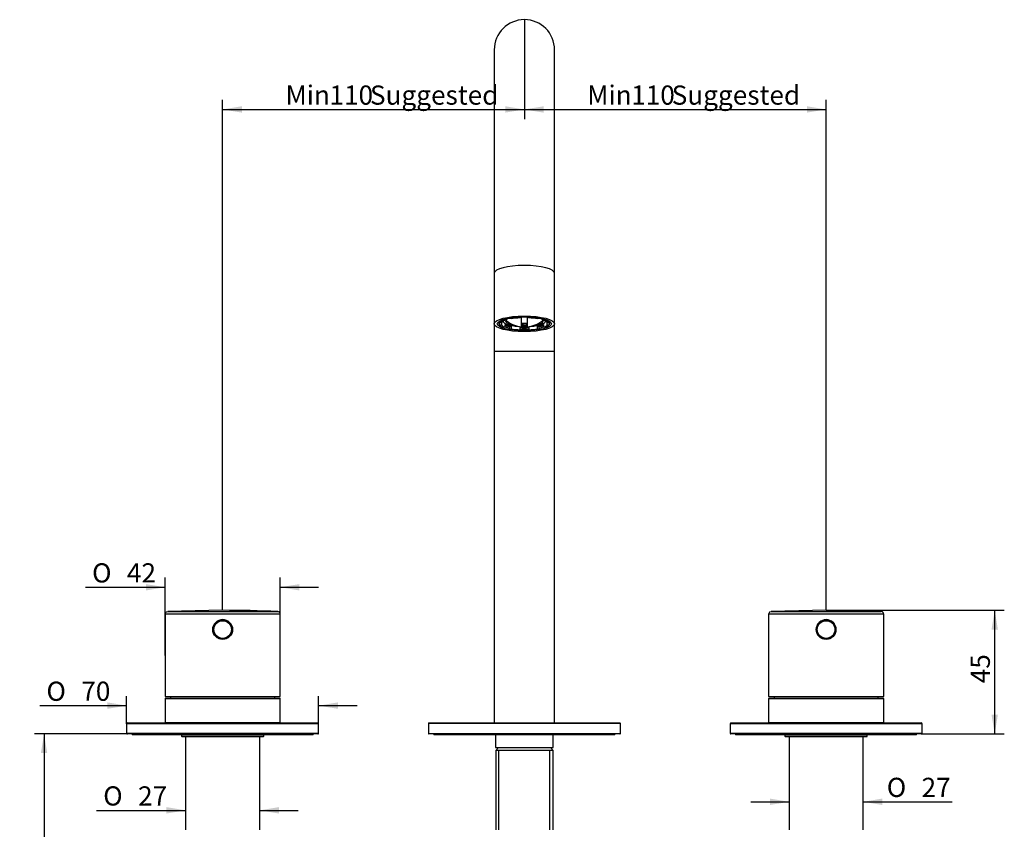
# Model space of a CAD drawing. Units: millimetres. Extents: x 19 to 392, y 2 to 293.
# Drawn here: x 19 to 198, y 142 to 290 of the extents above; entities that cross this region are included whole.
import ezdxf
from ezdxf.enums import TextEntityAlignment as Align

# ---------------------------------------------------------------- set-up
doc = ezdxf.new("R2010")
doc.units = ezdxf.units.MM
for name, color, linetype in [('177485B', 7, 'Continuous'), ('_Translation', 7, 'Continuous'), ('CB004-002', 7, 'Continuous'), ('CB005-08', 7, 'Continuous'), ('CB005-16', 7, 'Continuous'), ('CB031-05_REL1', 7, 'Continuous'), ('CB033-01', 7, 'Continuous'), ('CB040-01', 7, 'Continuous'), ('CW023-02', 7, 'Continuous'), ('CW023-11', 7, 'Continuous'), ('CW033-002', 7, 'Continuous')]:
    doc.layers.add(name, color=color, linetype=linetype)
doc.styles.add('SEACAD_Solid_Edge_ISO', font='seiso.ttf')
doc.styles.add('SEACAD_Solid_Edge_ISO1_Symbols', font='semeci1.ttf')
doc.dimstyles.new('ISO', dxfattribs={"dimtxt": 3.5, "dimasz": 3.5, "dimexe": 1.75, "dimexo": 0, "dimgap": 0.875, "dimtad": 1, "dimlfac": 2, "dimtxsty": 'SEACAD_Solid_Edge_ISO', "dimblk1": '_SE_FILLED', "dimblk2": '_SE_FILLED', "dimsah": 1, "dimcen": 1.75, "dimazin": 0, "dimtfac": 0.5, "dimtdec": 3, "dimtofl": 0, "dimtmove": 0, "dimatfit": 3, "dimfxl": 1, "dimarcsym": 0})

# ---------------------------------------------------------------- blocks, each defined once
blk = doc.blocks.new('SE1')
at = {"layer": '177485B', "color": 7, "linetype": 'Continuous'}
for p, q in [((55.85, 181.98), (45.83, 181.75)), ((45.83, 181.75), (65.88, 181.75)), ((165.85, 181.98), (155.83, 181.75)), ((155.83, 181.75), (175.88, 181.75)), ((66.35, 181.25), (45.35, 181.25)), ((45.35, 181.25), (45.35, 166.23)), ((66.35, 166.23), (66.35, 181.25)), ((176.35, 181.25), (155.35, 181.25)), ((155.35, 181.25), (155.35, 166.23)), ((176.35, 166.23), (176.35, 181.25)), ((45.35, 166.23), (66.35, 166.23)), ((45.6, 166.23), (66.1, 166.23)), ((155.35, 166.23), (176.35, 166.23)), ((155.6, 166.23), (176.1, 166.23))]:
    blk.add_line(p, q, dxfattribs=at)
for centre in [(55.85, 178.48), (165.85, 178.48)]:
    blk.add_circle(centre, 1.8, dxfattribs=at)
for centre, radius, start, end in [((45.85, 181.25), 0.496, 105.583, 180.1909), ((55.85, -38.87), 220.85, 87.3975, 89.9986), ((155.83, 181.27), 0.466, 107.0799, 182.7236), ((165.85, -38.87), 220.85, 87.3975, 89.9986), ((175.86, 181.26), 0.49, 359.0491, 80.9977), ((55.85, 178.48), 1.8, 0, 180), ((165.85, 178.48), 1.8, 45, 225)]:
    blk.add_arc(centre, radius, start, end, dxfattribs=at)
blk.add_open_spline([(66.35, 181.25), (66.35, 181.28), (66.35, 181.36), (66.3, 181.49), (66.22, 181.6), (66.13, 181.68), (66.04, 181.72), (65.98, 181.74), (65.95, 181.74), (65.94, 181.74)], degree=3, knots=[0, 0, 0, 0, 0.124645, 0.36262, 0.554995, 0.717437, 0.853155, 0.961573, 1, 1, 1, 1], dxfattribs=at)
at = {"layer": 'CB004-002', "color": 7, "linetype": 'Continuous'}
for p, q in [((107.35, 235.12), (107.35, 234.86)), ((108.2, 235.3), (108.2, 235.21)), ((108.45, 235.14), (108.2, 235.21)), ((110.08, 235.41), (110.08, 235.49)), ((110.08, 235.41), (110.08, 235.32)), ((110.35, 233.69), (110.35, 235.49)), ((111.35, 235.49), (111.35, 233.69)), ((111.63, 235.49), (111.63, 235.41)), ((111.63, 235.32), (111.63, 235.41)), ((113.51, 235.21), (113.26, 235.14)), ((113.51, 235.21), (113.51, 235.3)), ((114.36, 234.86), (114.36, 235.12)), ((106.32, 234.68), (106.32, 234.44)), ((106.32, 234.04), (106.32, 234.44)), ((106.68, 234.44), (106.32, 234.44)), ((106.32, 234.04), (106.68, 234.04)), ((106.68, 234.44), (106.68, 234.04)), ((107.1, 234.93), (107.1, 235.05)), ((107.1, 234.93), (107.35, 234.86)), ((107.35, 233.61), (107.1, 233.55)), ((107.35, 233.61), (107.35, 234.1)), ((108.2, 233.75), (108.45, 233.81)), ((108.2, 233.27), (108.2, 233.75)), ((108.2, 233.27), (108.45, 233.33)), ((108.45, 233.81), (108.45, 233.33)), ((110.08, 233.16), (110.08, 233.64)), ((110.4, 234.09), (110.4, 234.38)), ((110.44, 234.25), (110.44, 234.38)), ((110.69, 234.37), (110.69, 234.24)), ((111.31, 234.09), (111.31, 234.38)), ((111.63, 233.64), (111.63, 233.16)), ((113.26, 233.33), (113.26, 233.81)), ((113.26, 233.81), (113.51, 233.75)), ((113.26, 233.33), (113.51, 233.27)), ((113.51, 233.75), (113.51, 233.27)), ((114.36, 234.86), (114.61, 234.93)), ((114.36, 234.1), (114.36, 233.61)), ((114.61, 233.55), (114.36, 233.61)), ((114.61, 235.05), (114.61, 234.93)), ((115.03, 234.04), (115.03, 234.44)), ((115.39, 234.44), (115.03, 234.44)), ((115.03, 234.04), (115.39, 234.04)), ((115.39, 234.44), (115.39, 234.68)), ((115.39, 234.44), (115.39, 234.04)), ((110.08, 233.16), (110.08, 233.06)), ((111.63, 233.06), (111.63, 233.16))]:
    blk.add_line(p, q, dxfattribs=at)
for start, end in [(231.5358, 264.5595), (275.4405, 308.4642)]:
    blk.add_arc((110.85, 238.94), 5.27, start, end, dxfattribs=at)
for centre, major_axis, start_param, end_param in [((110.85, 234.74), (3.45, 0), 2.475905, 4.156145), ((110.85, 234.24), (-4.6, 0), 4.881675, 5.328501), ((110.85, 234.24), (-4.25, 0), -1.387417, -0.968777), ((110.85, 234.24), (4.6, 0), 0.954684, 1.401511), ((110.85, 234.24), (4.25, 0), 0.968777, 1.387417), ((110.85, 234.74), (3.45, 0), 0, 0.660147), ((110.85, 234.72), (4.6, 0), 3.205736, 3.310878), ((110.85, 234.24), (-4.6, 0), 5.667073, 6.1139), ((110.85, 234.24), (-4.6, 0), 0.169286, 0.616113), ((110.85, 234.24), (-4.25, 0), -0.602019, -0.183379), ((110.85, 234.24), (-4.25, 0), 0.183379, 0.602019), ((110.85, 234.74), (-3.88, 0), 0.052187, 1.272798), ((110.85, 234.72), (-4.25, 0), 0.602019, 0.968777), ((110.85, 234.72), (-4.6, 0), 0.705198, 0.954684), ((110.85, 235.08), (-3.45, 0), 0.190456, 0.314953), ((110.85, 234.24), (-4.25, 0), 0.968777, 1.387417), ((110.85, 234.72), (-4.25, 0), 1.387417, 1.754175), ((110.85, 234.72), (4.6, 0), 4.543103, 4.881675), ((110.4, 234.39), (-0.05, 0), 0, 1.429704), ((110.85, 234.74), (3.45, 0), 4.566949, 4.857829), ((110.85, 234.74), (-3.88, 0), 1.441403, 1.700189), ((110.85, 234.92), (3.25, 0), 4.571296, 4.853482), ((110.58, 234.41), (0.188, 0), 3.875222, 5.37052), ((110.85, 235.08), (-3.25, 0), 1.442043, 1.520515), ((110.85, 235.21), (-3.25, 0), 1.520515, 1.711889), ((111.3, 234.39), (-0.05, 0), 1.711889, 3.141593), ((110.85, 234.24), (4.25, 0), -1.387417, -0.968777), ((110.85, 234.74), (-3.88, 0), 1.868795, 3.089406), ((110.85, 234.74), (3.45, 0), 5.268633, 6.283185), ((110.85, 234.72), (4.25, 0), -0.968777, -0.602019), ((110.85, 234.72), (4.6, 0), -0.954684, -0.705198), ((110.85, 235.08), (-3.45, 0), -3.456546, -3.332049), ((110.85, 234.24), (4.25, 0), 0.183379, 0.602019), ((110.85, 234.24), (4.25, 0), -0.602019, -0.183379), ((110.85, 234.24), (4.6, 0), 0.169286, 0.616113), ((110.85, 234.24), (4.6, 0), 5.667073, 6.1139), ((110.85, 234.72), (-4.6, 0), -3.310878, -3.204503), ((110.85, 234.24), (-4.6, 0), 0.954684, 1.401511), ((110.85, 234.24), (4.6, 0), 4.881675, 5.328501)]:
    blk.add_ellipse(centre, major_axis=major_axis, ratio=0.258819, start_param=start_param, end_param=end_param, dxfattribs=at)
for points, knots in [([(110.4, 234.09), (110.39, 234.09), (110.39, 234.09), (110.38, 234.09), (110.38, 234.09), (110.38, 234.09), (110.37, 234.09), (110.37, 234.09), (110.37, 234.09), (110.36, 234.08), (110.36, 234.08), (110.36, 234.08), (110.36, 234.08), (110.36, 234.08), (110.35, 234.07), (110.35, 234.07)], [0, 0, 0, 0, 0.177858, 0.177858, 0.177858, 0.355957, 0.355957, 0.355957, 0.547022, 0.547022, 0.547022, 0.776368, 0.776368, 0.776368, 1, 1, 1, 1]), ([(111.35, 234.07), (111.35, 234.08), (111.35, 234.08), (111.35, 234.08), (111.35, 234.08), (111.35, 234.09), (111.34, 234.09), (111.34, 234.09), (111.33, 234.09), (111.33, 234.09), (111.33, 234.09), (111.32, 234.09), (111.31, 234.09), (111.31, 234.09), (111.31, 234.09), (111.31, 234.09)], [0, 0, 0, 0, 0.317131, 0.317131, 0.317131, 0.564173, 0.564173, 0.564173, 0.764432, 0.764432, 0.764432, 0.966646, 0.966646, 0.966646, 1, 1, 1, 1])]:
    blk.add_open_spline(points, degree=3, knots=knots, dxfattribs=at)
blk.add_open_spline([(110.4, 234.38), (110.42, 234.38), (110.44, 234.38)], degree=2, dxfattribs=at)
at = {"layer": 'CB005-08', "color": 7, "linetype": 'Continuous'}
for p, q in [((54.62, 179.72), (54.62, 179.72)), ((164.1, 178.48), (164.1, 178.48)), ((167.6, 178.48), (167.6, 178.48)), ((57.09, 177.24), (57.09, 177.24))]:
    blk.add_line(p, q, dxfattribs=at)
for centre, radius in [((55.85, 178.48), 1.75), ((55.85, 178.48), 1.61), ((165.85, 178.48), 1.75), ((165.85, 178.48), 1.61)]:
    blk.add_circle(centre, radius, dxfattribs=at)
for centre, start, end in [((55.85, 178.48), 135, 315), ((165.85, 178.48), 180, 0)]:
    blk.add_arc(centre, 1.75, start, end, dxfattribs=at)
at = {"layer": 'CB005-16', "color": 7, "linetype": 'Continuous'}
for p, q in [((73.35, 161.28), (38.35, 161.28)), ((38.35, 161.28), (38.35, 159.58)), ((38.5, 161.43), (73.2, 161.43)), ((73.35, 159.58), (73.35, 161.28)), ((183.35, 161.28), (148.35, 161.28)), ((148.35, 161.28), (148.35, 159.58)), ((148.5, 161.43), (183.2, 161.43)), ((183.35, 159.58), (183.35, 161.28)), ((38.35, 159.58), (73.35, 159.58)), ((73.2, 159.43), (38.5, 159.43)), ((148.35, 159.58), (183.35, 159.58)), ((183.2, 159.43), (148.5, 159.43))]:
    blk.add_line(p, q, dxfattribs=at)
for centre, start, end in [((38.5, 161.28), 90, 180), ((73.2, 161.28), 0, 90), ((148.5, 161.28), 90, 180), ((183.2, 161.28), 0, 90), ((38.5, 159.58), 180, 270), ((73.2, 159.58), 270, 0), ((148.5, 159.58), 180, 270), ((183.2, 159.58), 270, 0)]:
    blk.add_arc(centre, 0.15, start, end, dxfattribs=at)
at = {"layer": 'CB031-05_REL1', "color": 7, "linetype": 'Continuous'}
for p, q in [((39.35, 159.43), (39.35, 159.28)), ((72.35, 159.28), (39.35, 159.28)), ((72.35, 159.28), (72.35, 159.43)), ((94.35, 159.43), (94.35, 159.28)), ((127.35, 159.28), (94.35, 159.28)), ((127.35, 159.28), (127.35, 159.43)), ((149.35, 159.43), (149.35, 159.28)), ((182.35, 159.28), (149.35, 159.28)), ((182.35, 159.28), (182.35, 159.43))]:
    blk.add_line(p, q, dxfattribs=at)
at = {"layer": 'CB033-01', "color": 7, "linetype": 'Continuous'}
for p, q in [((66.35, 165.83), (45.35, 165.83)), ((45.35, 165.83), (45.35, 161.53)), ((45.45, 165.93), (66.25, 165.93)), ((46.35, 166.23), (46.35, 165.93)), ((65.35, 165.93), (65.35, 166.23)), ((66.35, 161.53), (66.35, 165.83)), ((176.35, 165.83), (155.35, 165.83)), ((155.35, 165.83), (155.35, 161.53)), ((155.45, 165.93), (176.25, 165.93)), ((156.35, 166.23), (156.35, 165.93)), ((175.35, 165.93), (175.35, 166.23)), ((176.35, 161.53), (176.35, 165.83)), ((45.35, 161.53), (66.35, 161.53)), ((155.35, 161.53), (176.35, 161.53)), ((48.35, 159.28), (48.35, 159.03)), ((48.35, 159.03), (63.35, 159.03)), ((48.35, 159.03), (48.45, 158.93)), ((63.25, 158.93), (48.45, 158.93)), ((63.25, 158.93), (63.35, 159.03)), ((63.35, 159.03), (63.35, 159.28)), ((158.35, 159.28), (158.35, 159.03)), ((158.35, 159.03), (173.35, 159.03)), ((158.35, 159.03), (158.45, 158.93)), ((173.25, 158.93), (158.45, 158.93)), ((173.25, 158.93), (173.35, 159.03)), ((173.35, 159.03), (173.35, 159.28))]:
    blk.add_line(p, q, dxfattribs=at)
for centre, start, end in [((45.45, 165.83), 90, 180), ((66.25, 165.83), 0, 90), ((155.45, 165.83), 90, 180), ((176.25, 165.83), 0, 90), ((45.45, 161.53), 180, 270), ((66.25, 161.53), 270, 0), ((155.45, 161.53), 180, 270), ((176.25, 161.53), 270, 0)]:
    blk.add_arc(centre, 0.1, start, end, dxfattribs=at)
at = {"layer": 'CB040-01', "color": 7, "linetype": 'Continuous'}
for p, q in [((105.35, 284.23), (105.35, 243.46)), ((116.35, 243.46), (116.35, 284.23)), ((105.35, 243.46), (105.35, 234.24)), ((116.35, 234.24), (116.35, 243.46)), ((105.35, 234.24), (105.35, 229.23)), ((116.35, 229.23), (116.35, 234.24)), ((105.35, 229.23), (116.35, 229.23)), ((105.35, 229.23), (105.35, 161.43)), ((116.35, 161.43), (116.35, 229.23))]:
    blk.add_line(p, q, dxfattribs=at)
blk.add_arc((110.85, 284.23), 5.5, 0, 180, dxfattribs=at)
for centre, major_axis, start_param, end_param in [((110.85, 243.46), (-5.5, 0), 3.141593, 6.283185), ((110.85, 234.48), (-4.69, 0), 0, 0.256414), ((110.85, 234.48), (-4.69, 0), 6.281665, 6.283185), ((110.85, 234.48), (-4.69, 0), 0.726853, 0.96784), ((110.85, 234.48), (-4.69, 0), -4.109433, -3.868446), ((110.85, 234.48), (-4.69, 0), 2.885178, 3.14218), ((110.85, 234.48), (-4.69, 0), 1.4047, 1.736892)]:
    blk.add_ellipse(centre, major_axis=major_axis, ratio=0.258819, start_param=start_param, end_param=end_param, dxfattribs=at)
for major_axis in [(-5.5, 0), (4.94, 0)]:
    blk.add_ellipse((110.85, 234.24), major_axis=major_axis, ratio=0.258819, dxfattribs=at)
for points, knots in [([(106.17, 234.48), (106.17, 234.48), (106.17, 234.49), (106.17, 234.51), (106.19, 234.55), (106.23, 234.6), (106.29, 234.66), (106.38, 234.73), (106.49, 234.8), (106.62, 234.87), (106.78, 234.94), (106.96, 235), (107.17, 235.07), (107.39, 235.13), (107.64, 235.19), (107.9, 235.25), (108.18, 235.3), (108.47, 235.35), (108.78, 235.39), (109.1, 235.42), (109.43, 235.45), (109.76, 235.48), (110.11, 235.49), (110.45, 235.5), (110.7, 235.51), (110.83, 235.51), (110.85, 235.51)], [0, 0, 0, 0, 0.017983, 0.063567, 0.105101, 0.144976, 0.187188, 0.229105, 0.271304, 0.314097, 0.35751, 0.401471, 0.445884, 0.490659, 0.535717, 0.580997, 0.626449, 0.672035, 0.717726, 0.763498, 0.809334, 0.855217, 0.901136, 0.94708, 0.990632, 1, 1, 1, 1]), ([(110.85, 235.51), (110.92, 235.51), (111.09, 235.51), (111.39, 235.5), (111.73, 235.49), (112.07, 235.47), (112.41, 235.44), (112.73, 235.41), (113.05, 235.37), (113.35, 235.33), (113.64, 235.28), (113.91, 235.23), (114.17, 235.17), (114.41, 235.11), (114.63, 235.04), (114.83, 234.97), (115, 234.9), (115.15, 234.83), (115.28, 234.76), (115.38, 234.69), (115.45, 234.63), (115.5, 234.58), (115.53, 234.53), (115.54, 234.5), (115.54, 234.49), (115.54, 234.48)], [0, 0, 0, 0, 0.024152, 0.070086, 0.116019, 0.161935, 0.207826, 0.253682, 0.29949, 0.345237, 0.390905, 0.436474, 0.481915, 0.527195, 0.572268, 0.617076, 0.661547, 0.705591, 0.749106, 0.792003, 0.834254, 0.876028, 0.917822, 0.960857, 1, 1, 1, 1])]:
    blk.add_open_spline(points, degree=3, knots=knots, dxfattribs=at)
at = {"layer": 'CW023-02', "color": 7, "linetype": 'Continuous'}
for p, q in [((128.35, 161.33), (93.35, 161.33)), ((93.35, 161.33), (93.35, 159.53)), ((93.45, 161.43), (128.25, 161.43)), ((128.35, 159.53), (128.35, 161.33)), ((93.35, 159.53), (128.35, 159.53)), ((128.25, 159.43), (93.45, 159.43)), ((105.6, 159.28), (105.6, 156.93)), ((116.1, 156.93), (116.1, 159.28)), ((105.6, 156.93), (116.1, 156.93))]:
    blk.add_line(p, q, dxfattribs=at)
for centre, start, end in [((93.45, 161.33), 90, 180), ((128.25, 161.33), 0, 90), ((93.45, 159.53), 180, 270), ((128.25, 159.53), 270, 0)]:
    blk.add_arc(centre, 0.1, start, end, dxfattribs=at)
at = {"layer": 'CW023-11', "color": 7, "linetype": 'Continuous'}
for p, q in [((106.12, 156.93), (105.62, 156.43)), ((116.09, 156.43), (105.62, 156.43)), ((105.62, 156.43), (105.62, 141.93)), ((106.2, 141.93), (106.2, 156.43)), ((115.51, 141.93), (115.51, 156.43)), ((116.09, 156.43), (115.59, 156.93)), ((116.09, 141.93), (116.09, 156.43))]:
    blk.add_line(p, q, dxfattribs=at)
at = {"layer": 'CW033-002', "color": 7, "linetype": 'Continuous'}
for p, q in [((49.1, 158.93), (49.1, 141.93)), ((62.6, 141.93), (62.6, 158.93)), ((159.1, 158.93), (159.1, 141.93)), ((172.6, 141.93), (172.6, 158.93))]:
    blk.add_line(p, q, dxfattribs=at)
blk = doc.blocks.new('DMBLK50')
at = {"layer": '_Translation', "linetype": 'Continuous'}
for points in [[(45.6, 144.91), (49.1, 145.49), (45.6, 146.08)], [(66.1, 144.91), (66.1, 146.08), (62.6, 145.49)]]:
    blk.add_hatch(color=7, dxfattribs=at).paths.add_polyline_path(points)
at = {"layer": '_Translation', "color": 7, "linetype": 'Continuous'}
for p, q in [((32.85, 145.49), (49.1, 145.49)), ((62.6, 145.49), (69.6, 145.49))]:
    blk.add_line(p, q, dxfattribs=at)
for s, style, p in [('O', 'SEACAD_Solid_Edge_ISO1_Symbols', (34.08, 149.87)), ('27', 'SEACAD_Solid_Edge_ISO', (40.43, 149.87))]:
    blk.add_text(s, height=3.5, dxfattribs=dict(at, style=style)).set_placement(p, align=Align.TOP_LEFT)
blk = doc.blocks.new('_SE_FILLED')
at = {"color": 0}
blk.add_line((0, 0), (-1, 0), dxfattribs=at)
blk.add_solid([(0, 0), (-1, -0.1665), (-1, 0.1665), (0, 0)], dxfattribs=at)
blk = doc.blocks.new('DMBLK51')
at = {"layer": '_Translation', "linetype": 'Continuous'}
for points in [[(155.6, 146.47), (159.1, 147.05), (155.6, 147.64)], [(176.1, 146.47), (176.1, 147.64), (172.6, 147.05)]]:
    blk.add_hatch(color=7, dxfattribs=at).paths.add_polyline_path(points)
at = {"layer": '_Translation', "color": 7, "linetype": 'Continuous'}
for p, q in [((152.1, 147.05), (159.1, 147.05)), ((172.6, 147.05), (188.85, 147.05))]:
    blk.add_line(p, q, dxfattribs=at)
for s, style, p in [('O', 'SEACAD_Solid_Edge_ISO1_Symbols', (176.91, 151.43)), ('27', 'SEACAD_Solid_Edge_ISO', (183.25, 151.43))]:
    blk.add_text(s, height=3.5, dxfattribs=dict(at, style=style)).set_placement(p, align=Align.TOP_LEFT)
blk = doc.blocks.new('DMBLK52')
at = {"layer": '_Translation', "linetype": 'Continuous'}
for points in [[(34.85, 165.18), (34.85, 164.01), (38.35, 164.59)], [(76.85, 165.18), (73.35, 164.59), (76.85, 164.01)]]:
    blk.add_hatch(color=7, dxfattribs=at).paths.add_polyline_path(points)
at = {"layer": '_Translation', "color": 7, "linetype": 'Continuous'}
for p, q in [((38.35, 161.28), (38.35, 166.34)), ((73.35, 161.28), (73.35, 166.34)), ((22.51, 164.59), (38.35, 164.59)), ((73.35, 164.59), (80.35, 164.59))]:
    blk.add_line(p, q, dxfattribs=at)
for s, style, p in [('O', 'SEACAD_Solid_Edge_ISO1_Symbols', (23.73, 168.97)), ('70', 'SEACAD_Solid_Edge_ISO', (30.08, 168.97))]:
    blk.add_text(s, height=3.5, dxfattribs=dict(at, style=style)).set_placement(p, align=Align.TOP_LEFT)
blk = doc.blocks.new('DMBLK53')
at = {"layer": '_Translation', "linetype": 'Continuous'}
for points in [[(41.85, 186.77), (41.85, 185.6), (45.35, 186.19)], [(69.85, 186.77), (66.35, 186.19), (69.85, 185.6)]]:
    blk.add_hatch(color=7, dxfattribs=at).paths.add_polyline_path(points)
at = {"layer": '_Translation', "color": 7, "linetype": 'Continuous'}
for p, q in [((45.35, 173.74), (45.35, 187.94)), ((66.35, 181.25), (66.35, 187.94)), ((30.82, 186.19), (45.35, 186.19)), ((66.35, 186.19), (73.35, 186.19))]:
    blk.add_line(p, q, dxfattribs=at)
for s, style, p in [('O', 'SEACAD_Solid_Edge_ISO1_Symbols', (32.05, 190.56)), ('42', 'SEACAD_Solid_Edge_ISO', (38.4, 190.56))]:
    blk.add_text(s, height=3.5, dxfattribs=dict(at, style=style)).set_placement(p, align=Align.TOP_LEFT)
blk = doc.blocks.new('DMBLK54')
at = {"layer": '_Translation', "linetype": 'Continuous'}
for points in [[(22.71, 155.93), (23.87, 155.93), (23.29, 159.43)], [(22.71, 110.37), (23.29, 106.87), (23.87, 110.37)]]:
    blk.add_hatch(color=7, dxfattribs=at).paths.add_polyline_path(points)
at = {"layer": '_Translation', "color": 7, "linetype": 'Continuous'}
for p, q in [((38.5, 159.43), (21.54, 159.43)), ((23.29, 159.43), (23.29, 106.87)), ((51.12, 106.87), (21.54, 106.87))]:
    blk.add_line(p, q, dxfattribs=at)
at = {"layer": '_Translation', "color": 7, "linetype": 'Continuous', "style": 'SEACAD_Solid_Edge_ISO'}
blk.add_text('105', height=3.5, rotation=90, dxfattribs=at).set_placement((18.91, 130.4), align=Align.TOP_LEFT)
blk = doc.blocks.new('DMBLK56')
at = {"layer": '_Translation', "linetype": 'Continuous'}
for points in [[(197.16, 178.48), (196.58, 181.98), (196, 178.48)], [(197.16, 162.93), (196, 162.93), (196.58, 159.43)]]:
    blk.add_hatch(color=7, dxfattribs=at).paths.add_polyline_path(points)
at = {"layer": '_Translation', "color": 7, "linetype": 'Continuous'}
for p, q in [((165.85, 181.98), (198.33, 181.98)), ((196.58, 159.43), (196.58, 181.98)), ((183.2, 159.43), (198.33, 159.43))]:
    blk.add_line(p, q, dxfattribs=at)
at = {"layer": '_Translation', "color": 7, "linetype": 'Continuous', "style": 'SEACAD_Solid_Edge_ISO'}
blk.add_text('45', height=3.5, rotation=90, dxfattribs=at).set_placement((192.2, 168.68), align=Align.TOP_LEFT)
blk = doc.blocks.new('DMBLK58')
at = {"layer": '_Translation', "linetype": 'Continuous'}
for points in [[(59.35, 273.93), (55.85, 273.35), (59.35, 272.77)], [(107.35, 273.93), (107.35, 272.77), (110.85, 273.35)]]:
    blk.add_hatch(color=7, dxfattribs=at).paths.add_polyline_path(points)
at = {"layer": '_Translation', "color": 7, "linetype": 'Continuous'}
for p, q in [((110.85, 289.73), (110.85, 271.6)), ((55.85, 181.98), (55.85, 275.1)), ((55.85, 273.35), (110.85, 273.35))]:
    blk.add_line(p, q, dxfattribs=at)
at = {"layer": '_Translation', "color": 7, "linetype": 'Continuous', "style": 'SEACAD_Solid_Edge_ISO'}
for s, p in [('Min', (67.3, 277.72)), ('110', (75.32, 277.72)), ('Suggested', (82.7, 277.72))]:
    blk.add_text(s, height=3.5, dxfattribs=at).set_placement(p, align=Align.TOP_LEFT)
blk = doc.blocks.new('DMBLK59')
at = {"layer": '_Translation', "linetype": 'Continuous'}
for points in [[(114.35, 272.77), (114.35, 273.93), (110.85, 273.35)], [(162.35, 272.77), (165.85, 273.35), (162.35, 273.93)]]:
    blk.add_hatch(color=7, dxfattribs=at).paths.add_polyline_path(points)
at = {"layer": '_Translation', "color": 7, "linetype": 'Continuous'}
for p, q in [((110.85, 289.73), (110.85, 271.6)), ((165.85, 181.98), (165.85, 275.1)), ((110.85, 273.35), (165.85, 273.35))]:
    blk.add_line(p, q, dxfattribs=at)
at = {"layer": '_Translation', "color": 7, "linetype": 'Continuous', "style": 'SEACAD_Solid_Edge_ISO'}
for s, p in [('Min', (122.3, 277.72)), ('110', (130.32, 277.72)), ('Suggested', (137.7, 277.72))]:
    blk.add_text(s, height=3.5, dxfattribs=at).set_placement(p, align=Align.TOP_LEFT)

msp = doc.modelspace()

# ---------------------------------------------------------------- block references
at = {"layer": '_Translation'}
msp.add_blockref('SE1', (0, 0), dxfattribs=at)

# ---------------------------------------------------------------- dimensions: what is measured, and where the dimension line sits
at = {"layer": '_Translation', "color": 7, "linetype": 'Continuous'}
for base, p1, p2, picture, middle in [((110.855, 273.35), (55.855, 181.9798), (110.855, 289.7273), 'DMBLK58', (83.355, 273.35)), ((165.855, 273.35), (110.855, 289.7273), (165.855, 181.9798), 'DMBLK59', (138.355, 273.35))]:
    dim = msp.add_linear_dim(base=base, p1=p1, p2=p2, text='\\A1;Min <> Suggested', dimstyle='ISO', dxfattribs=at)
    dim.commit()
    dim.dimension.update_dxf_attribs({"geometry": picture, "text_midpoint": middle, "dimtype": 160})
dim = msp.add_linear_dim(base=(66.355, 186.1863), p1=(45.355, 173.7411), p2=(66.355, 181.2525), text='\\A1;%%C <>', dimstyle='ISO', override={"dimdec": 0}, dxfattribs=at)
dim.commit()
dim.dimension.update_dxf_attribs({"geometry": 'DMBLK53', "text_midpoint": (43.836, 186.1863), "dimtype": 160})
for base, p1, p2, picture, middle in [((196.5793, 181.9798), (183.205, 159.4273), (165.855, 181.9798), 'DMBLK56', (196.5793, 170.7035)), ((23.2899, 106.8698), (38.505, 159.4273), (51.1162, 106.8698), 'DMBLK54', (23.2899, 133.1485))]:
    dim = msp.add_linear_dim(base=base, p1=p1, p2=p2, angle=90, text='\\A1;<>', dimstyle='ISO', override={"dimdec": 0}, dxfattribs=at)
    dim.commit()
    dim.dimension.update_dxf_attribs({"geometry": picture, "text_midpoint": middle, "dimtype": 160})
for base, p1, p2, angle, picture, middle in [((38.355, 164.5925), (38.355, 161.2773), (73.355, 161.2773), 0, 'DMBLK52', (35.5984, 164.5925)), ((49.105, 145.4932), (49.105, 161.5198), (62.605, 161.5198), 360, 'DMBLK50', (46.0251, 145.4932)), ((159.105, 147.0549), (159.105, 161.5198), (172.605, 161.5198), 360, 'DMBLK51', (175.6825, 147.0549))]:
    dim = msp.add_linear_dim(base=base, p1=p1, p2=p2, angle=angle, text='\\A1;%%C <>', dimstyle='ISO', dxfattribs=at)
    dim.commit()
    dim.dimension.update_dxf_attribs({"geometry": picture, "text_midpoint": middle, "dimtype": 161})

doc.saveas('drawing.dxf')
